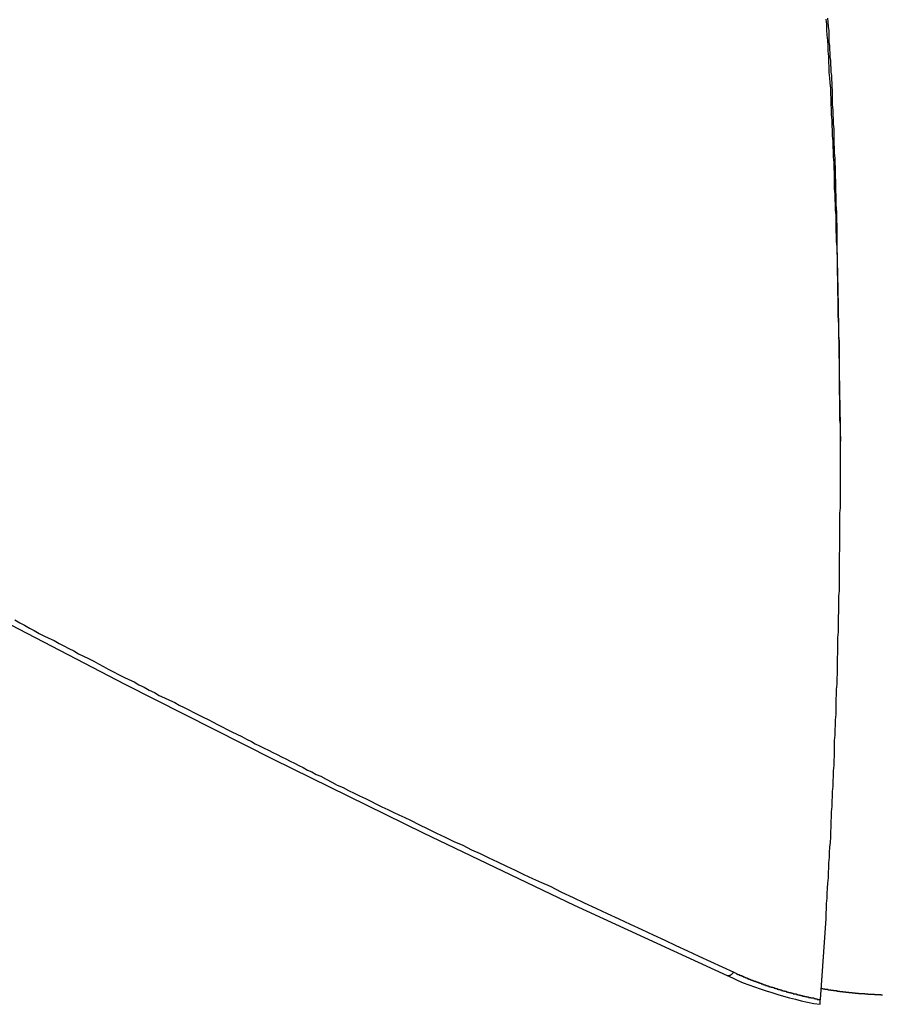
# Model space of a CAD drawing. Extents: x -54 to 54, y -49 to 49.
# Drawn here: x 12 to 12, y 8 to 8 of the extents above; entities that cross this region are included whole.
import ezdxf

# ---------------------------------------------------------------- set-up
doc = ezdxf.new("R2010")
doc.units = 0
doc.layers.get('0').update_dxf_attribs({"linetype": 'CONTINUOUS'})

msp = doc.modelspace()

# ---------------------------------------------------------------- linework, layer by layer
at = {"color": 0}
for points in [[(10.9154, 8.5932), (10.9154, 8.5932), (10.9946, 8.5364), (11.075, 8.4806), (11.1564, 8.4255), (11.2391, 8.3714), (11.3226, 8.3179), (11.4074, 8.2654), (11.4931, 8.2137), (11.58, 8.163), (11.6677, 8.1129), (11.7565, 8.0639), (11.8461, 8.0157), (11.9369, 7.9685), (12.0285, 7.9221), (12.1211, 7.8767), (12.2145, 7.8321), (12.3089, 7.7886)], [(12.3709, 8.3798), (12.3712, 8.3774), (12.3714, 8.3747), (12.3717, 8.3723), (12.3717, 8.3723), (12.3717, 8.3699), (12.3718, 8.3675), (12.3718, 8.3651), (12.3721, 8.363), (12.3721, 8.3606), (12.3724, 8.3582), (12.3724, 8.3558), (12.3727, 8.3537), (12.3727, 8.3513), (12.373, 8.3489), (12.373, 8.3465), (12.3733, 8.3444), (12.3733, 8.342), (12.3736, 8.3398), (12.3736, 8.3374), (12.3739, 8.3353), (12.3739, 8.3353), (12.3739, 8.3323), (12.3739, 8.3293), (12.3739, 8.3263), (12.3742, 8.3233), (12.3742, 8.3203), (12.3745, 8.3173), (12.3745, 8.3143), (12.3748, 8.3114), (12.3748, 8.3084), (12.3748, 8.3054), (12.3748, 8.3024), (12.3751, 8.2994), (12.3751, 8.2964), (12.3754, 8.2934), (12.3754, 8.2904), (12.3757, 8.2877), (12.3757, 8.2877), (12.3757, 8.2829), (12.3758, 8.2784), (12.3758, 8.2739), (12.3761, 8.2694), (12.3761, 8.2646), (12.3764, 8.2601), (12.3764, 8.2556), (12.3767, 8.2511), (12.3767, 8.2463), (12.3767, 8.2418), (12.3767, 8.2373), (12.377, 8.2328), (12.377, 8.228), (12.3771, 8.2235), (12.3771, 8.219), (12.3774, 8.2145), (12.3774, 8.2145), (12.3774, 8.2085), (12.3774, 8.2025), (12.3774, 8.1965), (12.3777, 8.1905), (12.3777, 8.1845), (12.3779, 8.1785), (12.3779, 8.1725), (12.3782, 8.1665), (12.3782, 8.1605), (12.3782, 8.1545), (12.3782, 8.1485), (12.3785, 8.1425), (12.3785, 8.1365), (12.3787, 8.1305), (12.3787, 8.1245), (12.379, 8.1186)], [(12.3667, 7.7738), (12.3701, 7.8238), (12.3701, 7.8238), (12.3701, 7.8268), (12.3704, 7.83), (12.3704, 7.833), (12.3707, 7.8363), (12.3707, 7.8393), (12.371, 7.8426), (12.3712, 7.8456), (12.3715, 7.8489), (12.3715, 7.8519), (12.3718, 7.8552), (12.3718, 7.8582), (12.3721, 7.8615), (12.3721, 7.8645), (12.3724, 7.8678), (12.3727, 7.8708), (12.373, 7.8741), (12.373, 7.8741), (12.373, 7.8771), (12.3732, 7.8804), (12.3732, 7.8834), (12.3735, 7.8867), (12.3735, 7.8897), (12.3738, 7.893), (12.3738, 7.896), (12.3741, 7.8993), (12.3741, 7.9023), (12.3744, 7.9056), (12.3744, 7.9086), (12.3747, 7.9119), (12.3747, 7.9149), (12.375, 7.9182), (12.375, 7.9212), (12.3753, 7.9245), (12.3753, 7.9245), (12.3753, 7.9275), (12.3753, 7.9308), (12.3753, 7.9338), (12.3756, 7.9371), (12.3756, 7.9401), (12.3759, 7.9434), (12.3759, 7.9464), (12.3762, 7.9497), (12.3762, 7.9527), (12.3762, 7.956), (12.3762, 7.959), (12.3765, 7.9623), (12.3765, 7.9653), (12.3768, 7.9686), (12.3768, 7.9719), (12.3771, 7.9752), (12.3771, 7.9752), (12.3771, 7.9782), (12.3771, 7.9815), (12.3771, 7.9845), (12.3774, 7.9878), (12.3774, 7.9908), (12.3774, 7.9941), (12.3774, 7.9974), (12.3777, 8.0007), (12.3777, 8.0037), (12.3777, 8.007), (12.3777, 8.01), (12.378, 8.0133), (12.378, 8.0163), (12.378, 8.0196), (12.378, 8.0229), (12.3783, 8.0262), (12.3783, 8.0262), (12.3783, 8.0292), (12.3783, 8.0325), (12.3783, 8.0355), (12.3783, 8.0388), (12.3783, 8.0418), (12.3783, 8.0451), (12.3783, 8.0484), (12.3786, 8.0517), (12.3786, 8.0547), (12.3786, 8.058), (12.3786, 8.0612), (12.3786, 8.0645), (12.3786, 8.0675), (12.3786, 8.0708), (12.3786, 8.0741), (12.3789, 8.0774), (12.3789, 8.0774), (12.3789, 8.0804), (12.3789, 8.0837), (12.3789, 8.0868), (12.3789, 8.0901), (12.3789, 8.0931), (12.3789, 8.0964), (12.3789, 8.0997), (12.3789, 8.103), (12.3789, 8.106), (12.3789, 8.1093), (12.3789, 8.1126), (12.3789, 8.1159), (12.3789, 8.1189), (12.3789, 8.1222), (12.3789, 8.1255), (12.3789, 8.1288), (12.3789, 8.1288), (12.3786, 8.1318), (12.3786, 8.1351), (12.3786, 8.1384), (12.3786, 8.1417), (12.3786, 8.1447), (12.3786, 8.148), (12.3786, 8.1513), (12.3786, 8.1546), (12.3783, 8.1576), (12.3783, 8.1609), (12.3783, 8.1642), (12.3783, 8.1675), (12.3783, 8.1705), (12.3783, 8.1738), (12.3783, 8.1771), (12.3783, 8.1804), (12.3783, 8.1804), (12.378, 8.1834), (12.378, 8.1867), (12.378, 8.19), (12.378, 8.1933), (12.3777, 8.1963), (12.3777, 8.1996), (12.3777, 8.2029), (12.3777, 8.2062), (12.3774, 8.2092), (12.3774, 8.2125), (12.3774, 8.2158), (12.3774, 8.2191), (12.3771, 8.2224), (12.3771, 8.2257), (12.3771, 8.229), (12.3771, 8.2323), (12.3771, 8.2323), (12.3768, 8.2353), (12.3768, 8.2386), (12.3765, 8.2419), (12.3765, 8.2452), (12.3762, 8.2484), (12.3762, 8.2517), (12.3762, 8.255), (12.3762, 8.2583), (12.3759, 8.2613), (12.3759, 8.2646), (12.3756, 8.2679), (12.3756, 8.2712), (12.3753, 8.2745), (12.3753, 8.2778), (12.3753, 8.2811), (12.3753, 8.2844), (12.3753, 8.2844), (12.375, 8.2874), (12.375, 8.2907), (12.3747, 8.294), (12.3747, 8.2973), (12.3744, 8.3006), (12.3744, 8.3039), (12.3741, 8.3072), (12.3741, 8.3105), (12.3738, 8.3136), (12.3738, 8.3169), (12.3735, 8.3202), (12.3735, 8.3235), (12.3732, 8.3268), (12.3732, 8.3301), (12.3729, 8.3334), (12.3729, 8.3367), (12.3729, 8.3367), (12.3726, 8.3397), (12.3723, 8.343), (12.372, 8.3463), (12.372, 8.3496), (12.3717, 8.3529), (12.3717, 8.3562), (12.3714, 8.3595), (12.3714, 8.3628), (12.3711, 8.3661), (12.3708, 8.3694), (12.3705, 8.3727), (12.3705, 8.376), (12.3702, 8.3793)], [(12.379, 8.1186), (12.379, 8.1186)], [(12.379, 8.1044), (12.379, 8.1186)], [(12.379, 8.1044), (12.379, 8.1186)], [(12.379, 8.1044), (12.379, 8.1186)], [(12.379, 8.1044), (12.379, 8.1186)], [(12.379, 8.1044), (12.379, 8.1186)], [(12.379, 8.1044), (12.379, 8.1186)], [(12.379, 8.1044), (12.379, 8.1186)], [(12.379, 8.1044), (12.379, 8.1186)], [(12.379, 8.1044), (12.379, 8.1186)], [(12.379, 8.1044), (12.379, 8.1186)], [(12.379, 8.1044), (12.379, 8.1186)], [(12.379, 8.1044), (12.379, 8.1186)], [(12.379, 8.1044), (12.379, 8.1186)], [(12.379, 8.1044), (12.379, 8.1186)], [(12.379, 8.1044), (12.379, 8.1186)], [(12.379, 8.1044), (12.379, 8.1186)], [(12.379, 8.1044), (12.379, 8.1186)], [(12.379, 8.1044), (12.379, 8.1186)], [(12.379, 8.1044), (12.379, 8.1186)], [(12.379, 8.1044), (12.379, 8.1186)], [(12.379, 8.1044), (12.379, 8.1186)], [(12.379, 8.1044), (12.379, 8.1044)], [(11.869, 8.0082), (11.872, 8.0064), (11.875, 8.0049), (11.878, 8.0032), (11.881, 8.0017), (11.884, 7.9999), (11.887, 7.9984), (11.89, 7.9969), (11.8933, 7.9954), (11.8963, 7.9936), (11.8993, 7.9921), (11.9023, 7.9906), (11.9054, 7.9891), (11.9084, 7.9873), (11.9114, 7.9858), (11.9144, 7.9843), (11.9177, 7.9828), (11.9177, 7.9828), (11.9207, 7.981), (11.9237, 7.9795), (11.9267, 7.9777), (11.93, 7.9762), (11.933, 7.9744), (11.9363, 7.9729), (11.9393, 7.9714), (11.9426, 7.9699), (11.9456, 7.9681), (11.9489, 7.9666), (11.9519, 7.9649), (11.9552, 7.9634), (11.9582, 7.9616), (11.9615, 7.9601), (11.9645, 7.9586), (11.9678, 7.9571), (11.9678, 7.9571), (11.9705, 7.9556), (11.9735, 7.9541), (11.9765, 7.9526), (11.9795, 7.9511), (11.9824, 7.9496), (11.9854, 7.9481), (11.9884, 7.9466), (11.9914, 7.9451), (11.9941, 7.9436), (11.9971, 7.9421), (12.0001, 7.9406), (12.0031, 7.9391), (12.0061, 7.9376), (12.0091, 7.9361), (12.0121, 7.9346), (12.0151, 7.9332), (12.0151, 7.9332), (12.0175, 7.9317), (12.0202, 7.9305), (12.0229, 7.929), (12.0256, 7.9278), (12.0283, 7.9263), (12.031, 7.9251), (12.0337, 7.9236), (12.0364, 7.9224), (12.039, 7.9209), (12.0417, 7.9197), (12.0444, 7.9182), (12.0471, 7.917), (12.0498, 7.9155), (12.0525, 7.9143), (12.0552, 7.9128), (12.0579, 7.9116), (12.0579, 7.9116), (12.0612, 7.9098), (12.0648, 7.908), (12.0681, 7.9062), (12.0717, 7.9047), (12.075, 7.9029), (12.0786, 7.9013), (12.0819, 7.8995), (12.0855, 7.898), (12.0888, 7.8962), (12.0924, 7.8945), (12.0957, 7.8927), (12.0993, 7.8912), (12.1026, 7.8894), (12.1062, 7.8879), (12.1098, 7.8861), (12.1134, 7.8846), (12.1134, 7.8846), (12.1186, 7.8819), (12.124, 7.8792), (12.1294, 7.8765), (12.1348, 7.8741), (12.1402, 7.8714), (12.1456, 7.869), (12.151, 7.8663), (12.1564, 7.8639), (12.1618, 7.8612), (12.1672, 7.8588), (12.1726, 7.8561), (12.178, 7.8537), (12.1834, 7.851), (12.1888, 7.8486), (12.1942, 7.8461), (12.1997, 7.8437), (12.1997, 7.8437), (12.2066, 7.8401), (12.2138, 7.8368), (12.2207, 7.8335), (12.2279, 7.8302), (12.2348, 7.8269), (12.242, 7.8236), (12.2491, 7.8203), (12.2563, 7.817), (12.2632, 7.8137), (12.2704, 7.8104), (12.2773, 7.8071), (12.2845, 7.8038), (12.2914, 7.8005), (12.2986, 7.7972), (12.3058, 7.7939), (12.313, 7.7907)], [(12.3089, 7.7886), (12.309, 7.7886), (12.309, 7.7886), (12.309, 7.7886), (12.309, 7.7886), (12.309, 7.7886), (12.309, 7.7886), (12.309, 7.7886), (12.309, 7.7886), (12.309, 7.7886), (12.309, 7.7886), (12.309, 7.7886), (12.309, 7.7886), (12.309, 7.7886), (12.309, 7.7886), (12.309, 7.7886), (12.309, 7.7886), (12.309, 7.7886), (12.3091, 7.7886), (12.3091, 7.7886), (12.3091, 7.7885), (12.3091, 7.7885), (12.3091, 7.7885), (12.3091, 7.7885), (12.3091, 7.7885), (12.3091, 7.7885), (12.3091, 7.7885), (12.3091, 7.7885), (12.3091, 7.7885), (12.3091, 7.7885), (12.3091, 7.7885), (12.3091, 7.7885), (12.3091, 7.7885), (12.3091, 7.7885), (12.3091, 7.7885), (12.3092, 7.7885), (12.3092, 7.7885), (12.3092, 7.7885), (12.3092, 7.7885), (12.3092, 7.7885), (12.3092, 7.7885), (12.3092, 7.7885), (12.3092, 7.7885), (12.3092, 7.7885), (12.3092, 7.7885), (12.3092, 7.7885), (12.3092, 7.7885), (12.3092, 7.7885), (12.3092, 7.7885), (12.3092, 7.7885), (12.3092, 7.7885), (12.3092, 7.7885), (12.3093, 7.7885), (12.3093, 7.7885), (12.3093, 7.7885), (12.3093, 7.7885), (12.3093, 7.7885), (12.3093, 7.7885), (12.3093, 7.7885), (12.3093, 7.7885), (12.3093, 7.7885), (12.3093, 7.7885), (12.3093, 7.7885), (12.3093, 7.7885), (12.3093, 7.7885), (12.3093, 7.7885), (12.3093, 7.7885), (12.3093, 7.7885), (12.3093, 7.7885), (12.3095, 7.7885), (12.3095, 7.7885), (12.3095, 7.7885), (12.3095, 7.7885), (12.3095, 7.7885), (12.3095, 7.7885), (12.3095, 7.7885), (12.3095, 7.7885), (12.3095, 7.7885), (12.3095, 7.7885), (12.3095, 7.7885), (12.3095, 7.7885), (12.3095, 7.7885), (12.3095, 7.7885), (12.3095, 7.7885), (12.3095, 7.7885), (12.3095, 7.7885), (12.3096, 7.7885), (12.3096, 7.7885), (12.3096, 7.7885), (12.3096, 7.7885), (12.3096, 7.7885), (12.3096, 7.7885), (12.3096, 7.7885), (12.3096, 7.7885), (12.3096, 7.7885), (12.3096, 7.7885), (12.3096, 7.7885), (12.3096, 7.7885), (12.3096, 7.7885), (12.3096, 7.7885), (12.3096, 7.7885), (12.3096, 7.7885), (12.3096, 7.7885), (12.3097, 7.7885), (12.3097, 7.7885), (12.3097, 7.7885), (12.3097, 7.7885), (12.3097, 7.7885), (12.3097, 7.7885), (12.3097, 7.7885), (12.3097, 7.7885), (12.3097, 7.7885), (12.3097, 7.7885), (12.3097, 7.7885), (12.3097, 7.7885), (12.3097, 7.7885), (12.3097, 7.7885), (12.3097, 7.7885), (12.3097, 7.7885), (12.3097, 7.7885), (12.3099, 7.7885), (12.3099, 7.7885), (12.3099, 7.7885), (12.3099, 7.7885), (12.3099, 7.7885), (12.3099, 7.7885), (12.3099, 7.7885), (12.3099, 7.7885), (12.3099, 7.7885), (12.3099, 7.7885), (12.3099, 7.7885), (12.3099, 7.7885), (12.3099, 7.7885), (12.3099, 7.7885), (12.3099, 7.7885), (12.3099, 7.7885), (12.3099, 7.7885), (12.31, 7.7885), (12.31, 7.7885), (12.31, 7.7885), (12.31, 7.7885), (12.31, 7.7885), (12.31, 7.7885), (12.31, 7.7885), (12.31, 7.7885), (12.31, 7.7885), (12.31, 7.7885), (12.31, 7.7885), (12.31, 7.7885), (12.31, 7.7885), (12.31, 7.7885), (12.31, 7.7885), (12.31, 7.7885), (12.31, 7.7885), (12.3101, 7.7886), (12.3101, 7.7886), (12.3101, 7.7886), (12.3101, 7.7886), (12.3101, 7.7886), (12.3101, 7.7886), (12.3101, 7.7886), (12.3101, 7.7886), (12.3101, 7.7886), (12.3101, 7.7886), (12.3101, 7.7886), (12.3101, 7.7886), (12.3101, 7.7886), (12.3101, 7.7886), (12.3101, 7.7886), (12.3101, 7.7886), (12.3101, 7.7886), (12.3103, 7.7886), (12.3103, 7.7886), (12.3103, 7.7886), (12.3103, 7.7886), (12.3103, 7.7886), (12.3103, 7.7886), (12.3103, 7.7886), (12.3103, 7.7886), (12.3103, 7.7886), (12.3103, 7.7886), (12.3103, 7.7886), (12.3103, 7.7886), (12.3103, 7.7886), (12.3103, 7.7886), (12.3103, 7.7886), (12.3103, 7.7886), (12.3103, 7.7886), (12.3104, 7.7887), (12.3104, 7.7887), (12.3104, 7.7887), (12.3104, 7.7887), (12.3104, 7.7887), (12.3104, 7.7887), (12.3104, 7.7887), (12.3104, 7.7887), (12.3104, 7.7887), (12.3104, 7.7887), (12.3104, 7.7887), (12.3104, 7.7887), (12.3104, 7.7887), (12.3104, 7.7887), (12.3104, 7.7887), (12.3104, 7.7887), (12.3104, 7.7887), (12.3106, 7.7887), (12.3106, 7.7887), (12.3106, 7.7887), (12.3106, 7.7887), (12.3106, 7.7887), (12.3106, 7.7887), (12.3106, 7.7887), (12.3106, 7.7887), (12.3106, 7.7887), (12.3106, 7.7887), (12.3106, 7.7887), (12.3106, 7.7887), (12.3106, 7.7887), (12.3106, 7.7887), (12.3106, 7.7887), (12.3106, 7.7887), (12.3106, 7.7887), (12.3107, 7.7888), (12.3107, 7.7888), (12.3107, 7.7888), (12.3107, 7.7888), (12.3107, 7.7888), (12.3107, 7.7888), (12.3107, 7.7888), (12.3107, 7.7888), (12.3107, 7.7888), (12.3107, 7.7888), (12.3107, 7.7888), (12.3107, 7.7888), (12.3107, 7.7888), (12.3107, 7.7888), (12.3107, 7.7888), (12.3107, 7.7888), (12.3107, 7.7888), (12.3108, 7.7889), (12.3108, 7.7889), (12.3108, 7.7889), (12.3108, 7.7889), (12.3108, 7.7889), (12.3108, 7.7889), (12.3108, 7.7889), (12.3108, 7.7889), (12.3108, 7.7889), (12.3108, 7.7889), (12.3108, 7.7889), (12.3108, 7.7889), (12.3108, 7.7889), (12.3108, 7.7889), (12.3108, 7.7889), (12.3108, 7.7889), (12.3108, 7.7889), (12.311, 7.7889), (12.311, 7.7889), (12.311, 7.7889), (12.311, 7.7889), (12.311, 7.7889), (12.311, 7.7889), (12.311, 7.7889), (12.311, 7.7889), (12.311, 7.7889), (12.311, 7.7889), (12.311, 7.7889), (12.311, 7.7889), (12.311, 7.7889), (12.311, 7.7889), (12.311, 7.7889), (12.311, 7.7889), (12.311, 7.7889), (12.3111, 7.789), (12.3111, 7.789), (12.3111, 7.789), (12.3111, 7.789), (12.3111, 7.789), (12.3111, 7.789), (12.3111, 7.789), (12.3111, 7.789), (12.3111, 7.789), (12.3111, 7.789), (12.3111, 7.789), (12.3111, 7.789), (12.3111, 7.789), (12.3111, 7.789), (12.3111, 7.789), (12.3111, 7.789), (12.3111, 7.789), (12.3113, 7.7891), (12.3113, 7.7891), (12.3113, 7.7891), (12.3113, 7.7891), (12.3113, 7.7891), (12.3113, 7.7891), (12.3113, 7.7891), (12.3113, 7.7891), (12.3113, 7.7891), (12.3113, 7.7891), (12.3113, 7.7891), (12.3113, 7.7891), (12.3113, 7.7891), (12.3113, 7.7891), (12.3113, 7.7891), (12.3113, 7.7891), (12.3113, 7.7891), (12.3114, 7.7892), (12.3114, 7.7892), (12.3114, 7.7892), (12.3114, 7.7892), (12.3114, 7.7892), (12.3114, 7.7892), (12.3114, 7.7892), (12.3114, 7.7892), (12.3114, 7.7892), (12.3114, 7.7892), (12.3114, 7.7892), (12.3114, 7.7892), (12.3114, 7.7892), (12.3114, 7.7892), (12.3114, 7.7892), (12.3114, 7.7892), (12.3114, 7.7892), (12.3116, 7.7893), (12.3116, 7.7893), (12.3116, 7.7893), (12.3116, 7.7893), (12.3116, 7.7893), (12.3116, 7.7893), (12.3116, 7.7893), (12.3116, 7.7893), (12.3116, 7.7893), (12.3116, 7.7893), (12.3116, 7.7893), (12.3116, 7.7893), (12.3116, 7.7893), (12.3116, 7.7893), (12.3116, 7.7893), (12.3116, 7.7893), (12.3116, 7.7893), (12.3117, 7.7894), (12.3117, 7.7894), (12.3117, 7.7894), (12.3117, 7.7894), (12.3117, 7.7894), (12.3117, 7.7894), (12.3117, 7.7894), (12.3117, 7.7894), (12.3117, 7.7894), (12.3117, 7.7894), (12.3117, 7.7894), (12.3117, 7.7894), (12.3117, 7.7894), (12.3117, 7.7894), (12.3117, 7.7894), (12.3117, 7.7894), (12.3117, 7.7894), (12.3119, 7.7895), (12.3119, 7.7895), (12.3119, 7.7895), (12.3119, 7.7895), (12.3119, 7.7895), (12.3119, 7.7895), (12.3119, 7.7895), (12.3119, 7.7895), (12.3119, 7.7895), (12.3119, 7.7895), (12.3119, 7.7895), (12.3119, 7.7895), (12.3119, 7.7895), (12.3119, 7.7895), (12.3119, 7.7895), (12.3119, 7.7895), (12.3119, 7.7895), (12.312, 7.7897), (12.312, 7.7897), (12.312, 7.7897), (12.312, 7.7897), (12.312, 7.7897), (12.312, 7.7897), (12.312, 7.7897), (12.312, 7.7897), (12.312, 7.7897), (12.312, 7.7897), (12.312, 7.7897), (12.312, 7.7897), (12.312, 7.7897), (12.312, 7.7897), (12.312, 7.7897), (12.312, 7.7897), (12.312, 7.7897), (12.3122, 7.7898), (12.3122, 7.7898), (12.3122, 7.7898), (12.3122, 7.7898), (12.3122, 7.7898), (12.3122, 7.7898), (12.3122, 7.7898), (12.3122, 7.7898), (12.3122, 7.7898), (12.3122, 7.7898), (12.3122, 7.7898), (12.3122, 7.7898), (12.3122, 7.7898), (12.3122, 7.7898), (12.3122, 7.7898), (12.3122, 7.7898), (12.3122, 7.7898), (12.3123, 7.7899), (12.3123, 7.7899), (12.3123, 7.7899), (12.3123, 7.7899), (12.3123, 7.7899), (12.3123, 7.7899), (12.3123, 7.7899), (12.3123, 7.7899), (12.3123, 7.7899), (12.3123, 7.7899), (12.3123, 7.7899), (12.3123, 7.7899), (12.3123, 7.7899), (12.3123, 7.7899), (12.3123, 7.7899), (12.3123, 7.7899), (12.3123, 7.7899), (12.3125, 7.7901), (12.3125, 7.7901), (12.3125, 7.7901), (12.3125, 7.7901), (12.3125, 7.7901), (12.3125, 7.7901), (12.3125, 7.7901), (12.3125, 7.7901), (12.3125, 7.7901), (12.3125, 7.7901), (12.3125, 7.7901), (12.3125, 7.7901), (12.3125, 7.7901), (12.3125, 7.7901), (12.3125, 7.7901), (12.3125, 7.7901), (12.3125, 7.7901), (12.3127, 7.7903), (12.3127, 7.7903), (12.3127, 7.7903), (12.3127, 7.7903), (12.3127, 7.7903), (12.3127, 7.7903), (12.3127, 7.7903), (12.3127, 7.7903), (12.3127, 7.7903), (12.3127, 7.7904), (12.3127, 7.7904), (12.3127, 7.7904), (12.3127, 7.7904), (12.3127, 7.7904), (12.3127, 7.7904), (12.3127, 7.7904), (12.3127, 7.7904), (12.313, 7.7907)], [(12.313, 7.7907), (12.3147, 7.7899), (12.3147, 7.7899), (12.3147, 7.7896), (12.3147, 7.7896), (12.3147, 7.7896), (12.315, 7.7896), (12.315, 7.7895), (12.3152, 7.7895), (12.3152, 7.7895), (12.3155, 7.7895), (12.3155, 7.7892), (12.3155, 7.7892), (12.3155, 7.7892), (12.3158, 7.7892), (12.3158, 7.7892), (12.3161, 7.7892), (12.3161, 7.7892), (12.3164, 7.7892), (12.3164, 7.7892), (12.3164, 7.7889), (12.3164, 7.7889), (12.3164, 7.7889), (12.3167, 7.7889), (12.3167, 7.7888), (12.3168, 7.7888), (12.3168, 7.7888), (12.3171, 7.7888), (12.3171, 7.7885), (12.3171, 7.7885), (12.3171, 7.7885), (12.3174, 7.7885), (12.3174, 7.7885), (12.3177, 7.7885), (12.3177, 7.7885), (12.318, 7.7885), (12.318, 7.7885), (12.318, 7.7882), (12.318, 7.7882), (12.318, 7.7882), (12.3183, 7.7882), (12.3183, 7.7881), (12.3185, 7.7881), (12.3185, 7.7881), (12.3188, 7.7881), (12.3188, 7.7878), (12.3188, 7.7878), (12.3188, 7.7878), (12.3191, 7.7878), (12.3191, 7.7878), (12.3194, 7.7878), (12.3194, 7.7878), (12.3197, 7.7878), (12.3197, 7.7878), (12.3197, 7.7875), (12.3197, 7.7875), (12.3197, 7.7875), (12.32, 7.7875), (12.32, 7.7874), (12.3202, 7.7874), (12.3202, 7.7874), (12.3205, 7.7874), (12.3205, 7.7871), (12.3205, 7.7871), (12.3205, 7.7871), (12.3208, 7.7871), (12.3208, 7.7871), (12.3211, 7.7871), (12.3211, 7.7871), (12.3214, 7.7871), (12.3214, 7.7871), (12.3214, 7.7868), (12.3214, 7.7868), (12.3214, 7.7868), (12.3217, 7.7868), (12.3217, 7.7867), (12.3219, 7.7867), (12.3219, 7.7867), (12.3222, 7.7867), (12.3222, 7.7864), (12.3222, 7.7864), (12.3222, 7.7864), (12.3225, 7.7864), (12.3225, 7.7864), (12.3228, 7.7864), (12.3228, 7.7864), (12.3231, 7.7864), (12.3231, 7.7864), (12.3231, 7.7861), (12.3231, 7.7861), (12.3231, 7.7861), (12.3234, 7.7861), (12.3234, 7.786), (12.3236, 7.786), (12.3236, 7.786), (12.3239, 7.786), (12.3239, 7.7857), (12.3239, 7.7857), (12.3239, 7.7857), (12.3242, 7.7857), (12.3242, 7.7857), (12.3245, 7.7857), (12.3245, 7.7857), (12.3248, 7.7857), (12.3248, 7.7857), (12.3248, 7.7854), (12.3248, 7.7854), (12.3248, 7.7854), (12.3251, 7.7854), (12.3251, 7.7853), (12.3254, 7.7853), (12.3254, 7.7853), (12.3257, 7.7853), (12.3257, 7.785), (12.3257, 7.785), (12.3257, 7.785), (12.326, 7.785), (12.326, 7.785), (12.3263, 7.785), (12.3263, 7.785), (12.3266, 7.785), (12.3266, 7.785), (12.3266, 7.7847), (12.3266, 7.7847), (12.3266, 7.7847), (12.3269, 7.7847), (12.3269, 7.7847), (12.3271, 7.7847), (12.3271, 7.7847), (12.3274, 7.7847), (12.3274, 7.7844), (12.3274, 7.7844), (12.3274, 7.7844), (12.3277, 7.7844), (12.3277, 7.7844), (12.328, 7.7844), (12.328, 7.7844), (12.3283, 7.7844), (12.3283, 7.7844), (12.3283, 7.7841), (12.3283, 7.7841), (12.3283, 7.7841), (12.3286, 7.7841), (12.3286, 7.7841), (12.3288, 7.7841), (12.3288, 7.7841), (12.3291, 7.7841), (12.3291, 7.7838), (12.3291, 7.7838), (12.3291, 7.7838), (12.3294, 7.7838), (12.3294, 7.7838), (12.3297, 7.7838), (12.3297, 7.7838), (12.33, 7.7838), (12.33, 7.7838), (12.33, 7.7835), (12.33, 7.7835), (12.33, 7.7835), (12.3303, 7.7835), (12.3303, 7.7834), (12.3306, 7.7834), (12.3306, 7.7834), (12.3309, 7.7834), (12.3309, 7.7831), (12.3309, 7.7831), (12.3309, 7.7831), (12.3312, 7.7831), (12.3312, 7.7831), (12.3315, 7.7831), (12.3315, 7.7831), (12.3318, 7.7831), (12.3318, 7.7831), (12.3318, 7.7828), (12.3318, 7.7828), (12.3318, 7.7828), (12.3321, 7.7828), (12.3321, 7.7828), (12.3324, 7.7828), (12.3324, 7.7828), (12.3327, 7.7828), (12.3327, 7.7825), (12.3327, 7.7825), (12.3327, 7.7825), (12.333, 7.7825), (12.333, 7.7825), (12.3333, 7.7825), (12.3333, 7.7825), (12.3336, 7.7825), (12.3336, 7.7825), (12.3336, 7.7822), (12.3336, 7.7822), (12.3336, 7.7822), (12.3339, 7.7822), (12.3339, 7.7822), (12.3341, 7.7822), (12.3341, 7.7822), (12.3344, 7.7822), (12.3344, 7.7819), (12.3344, 7.7819), (12.3344, 7.7819), (12.3347, 7.7819), (12.3347, 7.7819), (12.335, 7.7819), (12.335, 7.7819), (12.3353, 7.7819), (12.3353, 7.7819), (12.3353, 7.7816), (12.3353, 7.7816), (12.3353, 7.7816), (12.3356, 7.7816), (12.3356, 7.7816), (12.3359, 7.7816), (12.3359, 7.7816), (12.3362, 7.7816), (12.3362, 7.7814), (12.3362, 7.7814), (12.3362, 7.7814), (12.3365, 7.7814), (12.3365, 7.7814), (12.3368, 7.7814), (12.3368, 7.7814), (12.3371, 7.7814), (12.3371, 7.7814), (12.3371, 7.7811), (12.3371, 7.7811), (12.3371, 7.7811), (12.3374, 7.7811), (12.3374, 7.7811), (12.3377, 7.7811), (12.3377, 7.7811), (12.338, 7.7811), (12.338, 7.7808), (12.338, 7.7808), (12.338, 7.7808), (12.3383, 7.7808), (12.3383, 7.7808), (12.3386, 7.7808), (12.3386, 7.7808), (12.3389, 7.7808), (12.3389, 7.7808), (12.3389, 7.7805), (12.3389, 7.7805), (12.3389, 7.7805), (12.3392, 7.7805), (12.3392, 7.7805), (12.3395, 7.7805), (12.3395, 7.7805), (12.3398, 7.7805), (12.3398, 7.7802), (12.3398, 7.7802), (12.3398, 7.7802), (12.3401, 7.7802), (12.3401, 7.7802), (12.3404, 7.7802), (12.3404, 7.7802), (12.3407, 7.7802), (12.3407, 7.7802), (12.3407, 7.7799), (12.3407, 7.7799), (12.3407, 7.7799), (12.341, 7.7799), (12.341, 7.7799), (12.3413, 7.7799), (12.3413, 7.7799), (12.3416, 7.7799), (12.3416, 7.7797), (12.3416, 7.7797), (12.3416, 7.7797), (12.3419, 7.7797), (12.3419, 7.7797), (12.3422, 7.7797), (12.3422, 7.7797), (12.3425, 7.7797), (12.3425, 7.7797), (12.3425, 7.7794), (12.3425, 7.7794), (12.3425, 7.7794), (12.3428, 7.7794), (12.3428, 7.7794), (12.3431, 7.7794), (12.3431, 7.7794), (12.3434, 7.7794), (12.3434, 7.7792), (12.3435, 7.7792), (12.3435, 7.7792), (12.3438, 7.7792), (12.3438, 7.7792), (12.3441, 7.7792), (12.3441, 7.7792), (12.3444, 7.7792), (12.3444, 7.7792), (12.3444, 7.7789), (12.3444, 7.7789), (12.3444, 7.7789), (12.3447, 7.7789), (12.3447, 7.7789), (12.345, 7.7789), (12.345, 7.7789), (12.3453, 7.7789), (12.3453, 7.7786), (12.3453, 7.7786), (12.3453, 7.7786), (12.3456, 7.7786), (12.3456, 7.7786), (12.3459, 7.7786), (12.3459, 7.7786), (12.3462, 7.7786), (12.3462, 7.7786), (12.3462, 7.7783), (12.3462, 7.7783), (12.3462, 7.7783), (12.3465, 7.7783), (12.3465, 7.7783), (12.3468, 7.7783), (12.3468, 7.7783), (12.3471, 7.7783), (12.3471, 7.7781), (12.3471, 7.7781), (12.3471, 7.7781), (12.3474, 7.7781), (12.3474, 7.7781), (12.3477, 7.7781), (12.3477, 7.7781), (12.348, 7.7781), (12.348, 7.7781), (12.348, 7.7778), (12.348, 7.7778), (12.348, 7.7778), (12.3483, 7.7778), (12.3483, 7.7778), (12.3486, 7.7778), (12.3486, 7.7778), (12.3489, 7.7778), (12.3489, 7.7776), (12.3489, 7.7776), (12.3489, 7.7776), (12.3492, 7.7776), (12.3492, 7.7776), (12.3495, 7.7776), (12.3495, 7.7776), (12.3498, 7.7776), (12.3498, 7.7776), (12.3498, 7.7773), (12.3498, 7.7773), (12.3498, 7.7773), (12.3501, 7.7773), (12.3501, 7.7773), (12.3504, 7.7773), (12.3504, 7.7773), (12.3507, 7.7773), (12.3507, 7.7772), (12.3508, 7.7772), (12.3508, 7.7772), (12.3511, 7.7772), (12.3511, 7.7772), (12.3514, 7.7772), (12.3514, 7.7772), (12.3517, 7.7772), (12.3517, 7.7772), (12.3517, 7.7769), (12.3517, 7.7769), (12.3517, 7.7769), (12.352, 7.7769), (12.352, 7.7769), (12.3523, 7.7769), (12.3523, 7.7769), (12.3526, 7.7769), (12.3526, 7.7767), (12.3527, 7.7767), (12.3527, 7.7767), (12.353, 7.7767), (12.353, 7.7767), (12.3533, 7.7767), (12.3533, 7.7767), (12.3536, 7.7767), (12.3536, 7.7767), (12.3536, 7.7764), (12.3536, 7.7764), (12.3536, 7.7764), (12.3539, 7.7764), (12.3539, 7.7764), (12.3542, 7.7764), (12.3542, 7.7764), (12.3545, 7.7764), (12.3545, 7.7762), (12.3545, 7.7762), (12.3545, 7.7762), (12.3548, 7.7762), (12.3548, 7.7762), (12.3551, 7.7762), (12.3551, 7.7762), (12.3554, 7.7762), (12.3554, 7.7762), (12.3554, 7.7759), (12.3554, 7.7759), (12.3554, 7.7759), (12.3557, 7.7759), (12.3557, 7.7759), (12.3558, 7.7759), (12.3558, 7.7759), (12.3561, 7.7759), (12.3561, 7.7759), (12.3561, 7.7759), (12.3561, 7.7759), (12.3564, 7.7759), (12.3564, 7.7759), (12.3567, 7.7759), (12.3567, 7.7759), (12.357, 7.7759), (12.357, 7.7759), (12.357, 7.7756), (12.357, 7.7756), (12.357, 7.7756), (12.3573, 7.7756), (12.3573, 7.7756), (12.3576, 7.7756), (12.3576, 7.7756), (12.3579, 7.7756), (12.3579, 7.7754), (12.3582, 7.7754), (12.3582, 7.7754), (12.3585, 7.7754), (12.3585, 7.7754), (12.3588, 7.7754), (12.3588, 7.7754), (12.3591, 7.7754), (12.3591, 7.7754), (12.3591, 7.7751), (12.3594, 7.7751), (12.3594, 7.7751), (12.3597, 7.7751), (12.3597, 7.775), (12.36, 7.775), (12.3603, 7.775), (12.3606, 7.775), (12.3606, 7.7747), (12.3609, 7.7747), (12.3612, 7.7747), (12.3615, 7.7747), (12.3615, 7.7747), (12.3618, 7.7747), (12.3621, 7.7747), (12.3624, 7.7747), (12.3624, 7.7747), (12.3624, 7.7744), (12.3627, 7.7744), (12.363, 7.7744), (12.3633, 7.7744), (12.3636, 7.7741), (12.3639, 7.7741), (12.3642, 7.7741), (12.3645, 7.7741), (12.3646, 7.7738), (12.3649, 7.7738), (12.3652, 7.7738), (12.3655, 7.7738), (12.3658, 7.7738), (12.3661, 7.7738), (12.3664, 7.7738), (12.3667, 7.7738)], [(12.3089, 7.7886), (12.3089, 7.7886), (12.3122, 7.7871), (12.3155, 7.7856), (12.3188, 7.7841), (12.3224, 7.7829), (12.3258, 7.7815), (12.3294, 7.7803), (12.333, 7.7791), (12.3366, 7.778), (12.3402, 7.7768), (12.3438, 7.7758), (12.3474, 7.7748), (12.3511, 7.7739), (12.3547, 7.773), (12.3586, 7.7722), (12.3624, 7.7714), (12.3663, 7.7708)], [(12.4049, 7.7765), (12.4047, 7.7765), (12.4047, 7.7765), (12.4044, 7.7765), (12.4044, 7.7765), (12.4041, 7.7765), (12.4041, 7.7765), (12.4038, 7.7765), (12.4038, 7.7765), (12.4038, 7.7765), (12.4038, 7.7766), (12.4038, 7.7766), (12.4035, 7.7766), (12.4035, 7.7766), (12.4032, 7.7766), (12.4032, 7.7766), (12.4029, 7.7766), (12.4029, 7.7766), (12.4028, 7.7766), (12.4028, 7.7766), (12.4025, 7.7766), (12.4025, 7.7766), (12.4022, 7.7766), (12.4022, 7.7766), (12.4019, 7.7766), (12.4019, 7.7766), (12.4019, 7.7766), (12.4019, 7.7767), (12.4019, 7.7767), (12.4016, 7.7767), (12.4016, 7.7767), (12.4013, 7.7767), (12.4013, 7.7767), (12.401, 7.7767), (12.401, 7.7767), (12.4008, 7.7767), (12.4008, 7.7767), (12.4005, 7.7767), (12.4005, 7.7767), (12.4002, 7.7767), (12.4002, 7.7767), (12.3999, 7.7767), (12.3999, 7.7767), (12.3999, 7.7767), (12.3999, 7.7768), (12.3999, 7.7768), (12.3996, 7.7768), (12.3996, 7.7768), (12.3993, 7.7768), (12.3993, 7.7768), (12.399, 7.7768), (12.399, 7.7768), (12.3988, 7.7768), (12.3988, 7.7768), (12.3985, 7.7768), (12.3985, 7.7768), (12.3982, 7.7768), (12.3982, 7.7768), (12.3979, 7.7768), (12.3979, 7.7768), (12.3979, 7.7768), (12.3979, 7.7769), (12.3979, 7.7769), (12.3976, 7.7769), (12.3976, 7.7769), (12.3973, 7.7769), (12.3973, 7.7769), (12.397, 7.7769), (12.397, 7.7769), (12.3968, 7.7769), (12.3968, 7.7769), (12.3965, 7.7769), (12.3965, 7.7769), (12.3962, 7.7769), (12.3962, 7.7769), (12.3959, 7.7769), (12.3959, 7.7769), (12.3959, 7.7769), (12.3959, 7.777), (12.3959, 7.777), (12.3956, 7.777), (12.3956, 7.777), (12.3953, 7.777), (12.3953, 7.777), (12.395, 7.777), (12.395, 7.777), (12.3949, 7.777), (12.3949, 7.777), (12.3946, 7.777), (12.3946, 7.777), (12.3943, 7.777), (12.3943, 7.777), (12.394, 7.777), (12.394, 7.777), (12.394, 7.777), (12.394, 7.7772), (12.394, 7.7772), (12.3937, 7.7772), (12.3937, 7.7772), (12.3934, 7.7772), (12.3934, 7.7772), (12.3931, 7.7772), (12.3931, 7.7772), (12.3929, 7.7772), (12.3929, 7.7772), (12.3926, 7.7772), (12.3926, 7.7772), (12.3923, 7.7772), (12.3923, 7.7772), (12.392, 7.7772), (12.392, 7.7772), (12.392, 7.7772), (12.392, 7.7773), (12.392, 7.7773), (12.3917, 7.7773), (12.3917, 7.7773), (12.3914, 7.7773), (12.3914, 7.7773), (12.3911, 7.7773), (12.3911, 7.7773), (12.391, 7.7773), (12.391, 7.7773), (12.3907, 7.7773), (12.3907, 7.7773), (12.3904, 7.7773), (12.3904, 7.7773), (12.3901, 7.7773), (12.3901, 7.7773), (12.3901, 7.7773), (12.3901, 7.7775), (12.3901, 7.7775), (12.3898, 7.7775), (12.3898, 7.7775), (12.3895, 7.7775), (12.3895, 7.7775), (12.3892, 7.7775), (12.3892, 7.7775), (12.389, 7.7775), (12.389, 7.7775), (12.3887, 7.7775), (12.3887, 7.7775), (12.3884, 7.7775), (12.3884, 7.7775), (12.3881, 7.7775), (12.3881, 7.7775), (12.3881, 7.7775), (12.3881, 7.7777), (12.3881, 7.7777), (12.3878, 7.7777), (12.3878, 7.7777), (12.3875, 7.7777), (12.3875, 7.7777), (12.3872, 7.7777), (12.3872, 7.7777), (12.3871, 7.7777), (12.3871, 7.7777), (12.3868, 7.7777), (12.3868, 7.7777), (12.3865, 7.7777), (12.3865, 7.7777), (12.3862, 7.7777), (12.3862, 7.7777), (12.3862, 7.7777), (12.3862, 7.7779), (12.3862, 7.7779), (12.3859, 7.7779), (12.3859, 7.7779), (12.3856, 7.7779), (12.3856, 7.7779), (12.3853, 7.7779), (12.3853, 7.7779), (12.3851, 7.7779), (12.3851, 7.7779), (12.3848, 7.7779), (12.3848, 7.7779), (12.3845, 7.7779), (12.3845, 7.7779), (12.3842, 7.7779), (12.3842, 7.7779), (12.3842, 7.7779), (12.3842, 7.7781), (12.3842, 7.7781), (12.3839, 7.7781), (12.3839, 7.7781), (12.3836, 7.7781), (12.3836, 7.7781), (12.3833, 7.7781), (12.3833, 7.7781), (12.3832, 7.7781), (12.3832, 7.7781), (12.3829, 7.7781), (12.3829, 7.7781), (12.3826, 7.7781), (12.3826, 7.7781), (12.3823, 7.7781), (12.3823, 7.7781), (12.3823, 7.7781), (12.3823, 7.7783), (12.3823, 7.7783), (12.382, 7.7783), (12.382, 7.7783), (12.3817, 7.7783), (12.3817, 7.7783), (12.3814, 7.7783), (12.3814, 7.7783), (12.3812, 7.7783), (12.3812, 7.7783), (12.3809, 7.7783), (12.3809, 7.7783), (12.3806, 7.7783), (12.3806, 7.7783), (12.3803, 7.7783), (12.3803, 7.7783), (12.3803, 7.7783), (12.3803, 7.7786), (12.3803, 7.7786), (12.38, 7.7786), (12.38, 7.7786), (12.3797, 7.7786), (12.3797, 7.7786), (12.3794, 7.7786), (12.3794, 7.7786), (12.3794, 7.7786), (12.3794, 7.7786), (12.3791, 7.7786), (12.3791, 7.7786), (12.3788, 7.7786), (12.3788, 7.7786), (12.3785, 7.7786), (12.3785, 7.7786), (12.3785, 7.7786), (12.3785, 7.7788), (12.3785, 7.7788), (12.3782, 7.7788), (12.3782, 7.7788), (12.3779, 7.7788), (12.3779, 7.7788), (12.3776, 7.7788), (12.3776, 7.7788), (12.3776, 7.7788), (12.3776, 7.7788), (12.3773, 7.7788), (12.3773, 7.7788), (12.3771, 7.7788), (12.3771, 7.7788), (12.3768, 7.7788), (12.3768, 7.7788), (12.3768, 7.7788), (12.3768, 7.7791), (12.3768, 7.7791), (12.3765, 7.7791), (12.3765, 7.7791), (12.3762, 7.7791), (12.3762, 7.7791), (12.3759, 7.7791), (12.3759, 7.7791), (12.3756, 7.7791), (12.3756, 7.7791), (12.3753, 7.7791), (12.3753, 7.7791), (12.375, 7.7791), (12.375, 7.7791), (12.3747, 7.7791), (12.3747, 7.7791), (12.3747, 7.7791), (12.3747, 7.7794), (12.3747, 7.7794), (12.3744, 7.7794), (12.3741, 7.7794), (12.3738, 7.7794), (12.3738, 7.7794), (12.3735, 7.7794), (12.3732, 7.7794), (12.3729, 7.7794), (12.3729, 7.7796), (12.3726, 7.7796), (12.3723, 7.7796), (12.372, 7.7796), (12.372, 7.7796), (12.3717, 7.7796), (12.3717, 7.7796), (12.3714, 7.7796), (12.3714, 7.7799), (12.3714, 7.7799), (12.3711, 7.7799), (12.3708, 7.7799), (12.3705, 7.7799), (12.3702, 7.7799), (12.3699, 7.7799), (12.3696, 7.7799), (12.3693, 7.7799), (12.3693, 7.7802), (12.369, 7.7802), (12.3687, 7.7802), (12.3684, 7.7802), (12.3681, 7.7803), (12.3678, 7.7803), (12.3675, 7.7803), (12.3672, 7.7803), (12.3672, 7.7806)], [(12.3663, 7.7708), (12.3663, 7.7708), (12.3663, 7.7708), (12.3663, 7.7708), (12.3663, 7.7708), (12.3663, 7.7708), (12.3663, 7.7708), (12.3663, 7.7708), (12.3663, 7.7708), (12.3663, 7.7708), (12.3663, 7.7708), (12.3663, 7.7708), (12.3663, 7.7708), (12.3663, 7.7708), (12.3663, 7.7708), (12.3663, 7.7708), (12.3663, 7.7708), (12.3664, 7.7711), (12.3664, 7.7711), (12.3664, 7.7711), (12.3664, 7.7711), (12.3664, 7.7711), (12.3664, 7.7714), (12.3664, 7.7714), (12.3664, 7.7717), (12.3664, 7.7717), (12.3664, 7.772), (12.3664, 7.772), (12.3664, 7.7723), (12.3664, 7.7725), (12.3664, 7.7728), (12.3664, 7.7729), (12.3664, 7.7732), (12.3664, 7.7735), (12.3667, 7.7738)]]:
    msp.add_lwpolyline(points, dxfattribs=at)

doc.saveas('drawing.dxf')
